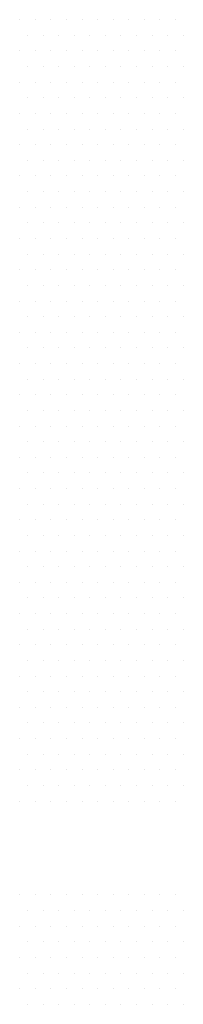
# Paper-space layout 'Layout1' of a CAD drawing. Extents: x 25 to 101, y -185 to 7.
# Drawn here: x 25 to 29, y -185 to -161 of the extents above; entities that cross this region are included whole.
import ezdxf

# ---------------------------------------------------------------- set-up
doc = ezdxf.new("R2010")
doc.units = 0
doc.header["$LTSCALE"] = 2
doc.layers.get('0').update_dxf_attribs({"linetype": 'CONTINUOUS'})

# ---------------------------------------------------------------- blocks, each defined once
blk = doc.blocks.new('*X')
at = {"color": 0}
for p, q in [((25.125, -161.25), (25.125, -161.25)), ((25.5, -161.25), (25.5, -161.25)), ((25.875, -161.25), (25.875, -161.25)), ((26.25, -161.25), (26.25, -161.25)), ((26.625, -161.25), (26.625, -161.25)), ((27, -161.25), (27, -161.25)), ((27.375, -161.25), (27.375, -161.25)), ((27.75, -161.25), (27.75, -161.25)), ((28.125, -161.25), (28.125, -161.25)), ((28.5, -161.25), (28.5, -161.25)), ((28.875, -161.25), (28.875, -161.25)), ((25.3125, -161.625), (25.3125, -161.625)), ((25.6875, -161.625), (25.6875, -161.625)), ((26.0625, -161.625), (26.0625, -161.625)), ((26.4375, -161.625), (26.4375, -161.625)), ((26.8125, -161.625), (26.8125, -161.625)), ((27.1875, -161.625), (27.1875, -161.625)), ((27.5625, -161.625), (27.5625, -161.625)), ((27.9375, -161.625), (27.9375, -161.625)), ((28.3125, -161.625), (28.3125, -161.625)), ((28.6875, -161.625), (28.6875, -161.625)), ((29.0625, -161.625), (29.0625, -161.625)), ((25.125, -162), (25.125, -162)), ((25.5, -162), (25.5, -162)), ((25.875, -162), (25.875, -162)), ((26.25, -162), (26.25, -162)), ((26.625, -162), (26.625, -162)), ((27, -162), (27, -162)), ((27.375, -162), (27.375, -162)), ((27.75, -162), (27.75, -162)), ((28.125, -162), (28.125, -162)), ((28.5, -162), (28.5, -162)), ((28.875, -162), (28.875, -162)), ((25.3125, -162.375), (25.3125, -162.375)), ((25.6875, -162.375), (25.6875, -162.375)), ((26.0625, -162.375), (26.0625, -162.375)), ((26.4375, -162.375), (26.4375, -162.375)), ((26.8125, -162.375), (26.8125, -162.375)), ((27.1875, -162.375), (27.1875, -162.375)), ((27.5625, -162.375), (27.5625, -162.375)), ((27.9375, -162.375), (27.9375, -162.375)), ((28.3125, -162.375), (28.3125, -162.375)), ((28.6875, -162.375), (28.6875, -162.375)), ((29.0625, -162.375), (29.0625, -162.375)), ((25.125, -162.75), (25.125, -162.75)), ((25.5, -162.75), (25.5, -162.75)), ((25.875, -162.75), (25.875, -162.75)), ((26.25, -162.75), (26.25, -162.75)), ((26.625, -162.75), (26.625, -162.75)), ((27, -162.75), (27, -162.75)), ((27.375, -162.75), (27.375, -162.75)), ((27.75, -162.75), (27.75, -162.75)), ((28.125, -162.75), (28.125, -162.75)), ((28.5, -162.75), (28.5, -162.75)), ((28.875, -162.75), (28.875, -162.75)), ((25.3125, -163.125), (25.3125, -163.125)), ((25.6875, -163.125), (25.6875, -163.125)), ((26.0625, -163.125), (26.0625, -163.125)), ((26.4375, -163.125), (26.4375, -163.125)), ((26.8125, -163.125), (26.8125, -163.125)), ((27.1875, -163.125), (27.1875, -163.125)), ((27.5625, -163.125), (27.5625, -163.125)), ((27.9375, -163.125), (27.9375, -163.125)), ((28.3125, -163.125), (28.3125, -163.125)), ((28.6875, -163.125), (28.6875, -163.125)), ((29.0625, -163.125), (29.0625, -163.125)), ((25.125, -163.5), (25.125, -163.5)), ((25.5, -163.5), (25.5, -163.5)), ((25.875, -163.5), (25.875, -163.5)), ((26.25, -163.5), (26.25, -163.5)), ((26.625, -163.5), (26.625, -163.5)), ((27, -163.5), (27, -163.5)), ((27.375, -163.5), (27.375, -163.5)), ((27.75, -163.5), (27.75, -163.5)), ((28.125, -163.5), (28.125, -163.5)), ((28.5, -163.5), (28.5, -163.5)), ((28.875, -163.5), (28.875, -163.5)), ((25.3125, -163.875), (25.3125, -163.875)), ((25.6875, -163.875), (25.6875, -163.875)), ((26.0625, -163.875), (26.0625, -163.875)), ((26.4375, -163.875), (26.4375, -163.875)), ((26.8125, -163.875), (26.8125, -163.875)), ((27.1875, -163.875), (27.1875, -163.875)), ((27.5625, -163.875), (27.5625, -163.875)), ((27.9375, -163.875), (27.9375, -163.875)), ((28.3125, -163.875), (28.3125, -163.875)), ((28.6875, -163.875), (28.6875, -163.875)), ((29.0625, -163.875), (29.0625, -163.875)), ((25.125, -164.25), (25.125, -164.25)), ((25.5, -164.25), (25.5, -164.25)), ((25.875, -164.25), (25.875, -164.25)), ((26.25, -164.25), (26.25, -164.25)), ((26.625, -164.25), (26.625, -164.25)), ((27, -164.25), (27, -164.25)), ((27.375, -164.25), (27.375, -164.25)), ((27.75, -164.25), (27.75, -164.25)), ((28.125, -164.25), (28.125, -164.25)), ((28.5, -164.25), (28.5, -164.25)), ((28.875, -164.25), (28.875, -164.25)), ((25.3125, -164.625), (25.3125, -164.625)), ((25.6875, -164.625), (25.6875, -164.625)), ((26.0625, -164.625), (26.0625, -164.625)), ((26.4375, -164.625), (26.4375, -164.625)), ((26.8125, -164.625), (26.8125, -164.625)), ((27.1875, -164.625), (27.1875, -164.625)), ((27.5625, -164.625), (27.5625, -164.625)), ((27.9375, -164.625), (27.9375, -164.625)), ((28.3125, -164.625), (28.3125, -164.625)), ((28.6875, -164.625), (28.6875, -164.625)), ((29.0625, -164.625), (29.0625, -164.625)), ((25.125, -165), (25.125, -165)), ((25.5, -165), (25.5, -165)), ((25.875, -165), (25.875, -165)), ((26.25, -165), (26.25, -165)), ((26.625, -165), (26.625, -165)), ((27, -165), (27, -165)), ((27.375, -165), (27.375, -165)), ((27.75, -165), (27.75, -165)), ((28.125, -165), (28.125, -165)), ((28.5, -165), (28.5, -165)), ((28.875, -165), (28.875, -165)), ((25.3125, -165.375), (25.3125, -165.375)), ((25.6875, -165.375), (25.6875, -165.375)), ((26.0625, -165.375), (26.0625, -165.375)), ((26.4375, -165.375), (26.4375, -165.375)), ((26.8125, -165.375), (26.8125, -165.375)), ((27.1875, -165.375), (27.1875, -165.375)), ((27.5625, -165.375), (27.5625, -165.375)), ((27.9375, -165.375), (27.9375, -165.375)), ((28.3125, -165.375), (28.3125, -165.375)), ((28.6875, -165.375), (28.6875, -165.375)), ((29.0625, -165.375), (29.0625, -165.375)), ((25.125, -165.75), (25.125, -165.75)), ((25.5, -165.75), (25.5, -165.75)), ((25.875, -165.75), (25.875, -165.75)), ((26.25, -165.75), (26.25, -165.75)), ((26.625, -165.75), (26.625, -165.75)), ((27, -165.75), (27, -165.75)), ((27.375, -165.75), (27.375, -165.75)), ((27.75, -165.75), (27.75, -165.75)), ((28.125, -165.75), (28.125, -165.75)), ((28.5, -165.75), (28.5, -165.75)), ((28.875, -165.75), (28.875, -165.75)), ((25.3125, -166.125), (25.3125, -166.125)), ((25.6875, -166.125), (25.6875, -166.125)), ((26.0625, -166.125), (26.0625, -166.125)), ((26.4375, -166.125), (26.4375, -166.125)), ((26.8125, -166.125), (26.8125, -166.125)), ((27.1875, -166.125), (27.1875, -166.125)), ((27.5625, -166.125), (27.5625, -166.125)), ((27.9375, -166.125), (27.9375, -166.125)), ((28.3125, -166.125), (28.3125, -166.125)), ((28.6875, -166.125), (28.6875, -166.125)), ((29.0625, -166.125), (29.0625, -166.125)), ((25.125, -166.5), (25.125, -166.5)), ((25.5, -166.5), (25.5, -166.5)), ((25.875, -166.5), (25.875, -166.5)), ((26.25, -166.5), (26.25, -166.5)), ((26.625, -166.5), (26.625, -166.5)), ((27, -166.5), (27, -166.5)), ((27.375, -166.5), (27.375, -166.5)), ((27.75, -166.5), (27.75, -166.5)), ((28.125, -166.5), (28.125, -166.5)), ((28.5, -166.5), (28.5, -166.5)), ((28.875, -166.5), (28.875, -166.5)), ((25.3125, -166.875), (25.3125, -166.875)), ((25.6875, -166.875), (25.6875, -166.875)), ((26.0625, -166.875), (26.0625, -166.875)), ((26.4375, -166.875), (26.4375, -166.875)), ((26.8125, -166.875), (26.8125, -166.875)), ((27.1875, -166.875), (27.1875, -166.875)), ((27.5625, -166.875), (27.5625, -166.875)), ((27.9375, -166.875), (27.9375, -166.875)), ((28.3125, -166.875), (28.3125, -166.875)), ((28.6875, -166.875), (28.6875, -166.875)), ((29.0625, -166.875), (29.0625, -166.875)), ((25.125, -167.25), (25.125, -167.25)), ((25.5, -167.25), (25.5, -167.25)), ((25.875, -167.25), (25.875, -167.25)), ((26.25, -167.25), (26.25, -167.25)), ((26.625, -167.25), (26.625, -167.25)), ((27, -167.25), (27, -167.25)), ((27.375, -167.25), (27.375, -167.25)), ((27.75, -167.25), (27.75, -167.25)), ((28.125, -167.25), (28.125, -167.25)), ((28.5, -167.25), (28.5, -167.25)), ((28.875, -167.25), (28.875, -167.25)), ((25.3125, -167.625), (25.3125, -167.625)), ((25.6875, -167.625), (25.6875, -167.625)), ((26.0625, -167.625), (26.0625, -167.625)), ((26.4375, -167.625), (26.4375, -167.625)), ((26.8125, -167.625), (26.8125, -167.625)), ((27.1875, -167.625), (27.1875, -167.625)), ((27.5625, -167.625), (27.5625, -167.625)), ((27.9375, -167.625), (27.9375, -167.625)), ((28.3125, -167.625), (28.3125, -167.625)), ((28.6875, -167.625), (28.6875, -167.625)), ((29.0625, -167.625), (29.0625, -167.625)), ((25.125, -168), (25.125, -168)), ((25.5, -168), (25.5, -168)), ((25.875, -168), (25.875, -168)), ((26.25, -168), (26.25, -168)), ((26.625, -168), (26.625, -168)), ((27, -168), (27, -168)), ((27.375, -168), (27.375, -168)), ((27.75, -168), (27.75, -168)), ((28.125, -168), (28.125, -168)), ((28.5, -168), (28.5, -168)), ((28.875, -168), (28.875, -168)), ((25.3125, -168.375), (25.3125, -168.375)), ((25.6875, -168.375), (25.6875, -168.375)), ((26.0625, -168.375), (26.0625, -168.375)), ((26.4375, -168.375), (26.4375, -168.375)), ((26.8125, -168.375), (26.8125, -168.375)), ((27.1875, -168.375), (27.1875, -168.375)), ((27.5625, -168.375), (27.5625, -168.375)), ((27.9375, -168.375), (27.9375, -168.375)), ((28.3125, -168.375), (28.3125, -168.375)), ((28.6875, -168.375), (28.6875, -168.375)), ((29.0625, -168.375), (29.0625, -168.375)), ((25.125, -168.75), (25.125, -168.75)), ((25.5, -168.75), (25.5, -168.75)), ((25.875, -168.75), (25.875, -168.75)), ((26.25, -168.75), (26.25, -168.75)), ((26.625, -168.75), (26.625, -168.75)), ((27, -168.75), (27, -168.75)), ((27.375, -168.75), (27.375, -168.75)), ((27.75, -168.75), (27.75, -168.75)), ((28.125, -168.75), (28.125, -168.75)), ((28.5, -168.75), (28.5, -168.75)), ((28.875, -168.75), (28.875, -168.75)), ((25.3125, -169.125), (25.3125, -169.125)), ((25.6875, -169.125), (25.6875, -169.125)), ((26.0625, -169.125), (26.0625, -169.125)), ((26.4375, -169.125), (26.4375, -169.125)), ((26.8125, -169.125), (26.8125, -169.125)), ((27.1875, -169.125), (27.1875, -169.125)), ((27.5625, -169.125), (27.5625, -169.125)), ((27.9375, -169.125), (27.9375, -169.125)), ((28.3125, -169.125), (28.3125, -169.125)), ((28.6875, -169.125), (28.6875, -169.125)), ((29.0625, -169.125), (29.0625, -169.125)), ((25.125, -169.5), (25.125, -169.5)), ((25.5, -169.5), (25.5, -169.5)), ((25.875, -169.5), (25.875, -169.5)), ((26.25, -169.5), (26.25, -169.5)), ((26.625, -169.5), (26.625, -169.5)), ((27, -169.5), (27, -169.5)), ((27.375, -169.5), (27.375, -169.5)), ((27.75, -169.5), (27.75, -169.5)), ((28.125, -169.5), (28.125, -169.5)), ((28.5, -169.5), (28.5, -169.5)), ((28.875, -169.5), (28.875, -169.5)), ((25.3125, -169.875), (25.3125, -169.875)), ((25.6875, -169.875), (25.6875, -169.875)), ((26.0625, -169.875), (26.0625, -169.875)), ((26.4375, -169.875), (26.4375, -169.875)), ((26.8125, -169.875), (26.8125, -169.875)), ((27.1875, -169.875), (27.1875, -169.875)), ((27.5625, -169.875), (27.5625, -169.875)), ((27.9375, -169.875), (27.9375, -169.875)), ((28.3125, -169.875), (28.3125, -169.875)), ((28.6875, -169.875), (28.6875, -169.875)), ((29.0625, -169.875), (29.0625, -169.875)), ((25.125, -170.25), (25.125, -170.25)), ((25.5, -170.25), (25.5, -170.25)), ((25.875, -170.25), (25.875, -170.25)), ((26.25, -170.25), (26.25, -170.25)), ((26.625, -170.25), (26.625, -170.25)), ((27, -170.25), (27, -170.25)), ((27.375, -170.25), (27.375, -170.25)), ((27.75, -170.25), (27.75, -170.25)), ((28.125, -170.25), (28.125, -170.25)), ((28.5, -170.25), (28.5, -170.25)), ((28.875, -170.25), (28.875, -170.25)), ((25.3125, -170.625), (25.3125, -170.625)), ((25.6875, -170.625), (25.6875, -170.625)), ((26.0625, -170.625), (26.0625, -170.625)), ((26.4375, -170.625), (26.4375, -170.625)), ((26.8125, -170.625), (26.8125, -170.625)), ((27.1875, -170.625), (27.1875, -170.625)), ((27.5625, -170.625), (27.5625, -170.625)), ((27.9375, -170.625), (27.9375, -170.625)), ((28.3125, -170.625), (28.3125, -170.625)), ((28.6875, -170.625), (28.6875, -170.625)), ((29.0625, -170.625), (29.0625, -170.625)), ((25.125, -171), (25.125, -171)), ((25.5, -171), (25.5, -171)), ((25.875, -171), (25.875, -171)), ((26.25, -171), (26.25, -171)), ((26.625, -171), (26.625, -171)), ((27, -171), (27, -171)), ((27.375, -171), (27.375, -171)), ((27.75, -171), (27.75, -171)), ((28.125, -171), (28.125, -171)), ((28.5, -171), (28.5, -171)), ((28.875, -171), (28.875, -171)), ((25.3125, -171.375), (25.3125, -171.375)), ((25.6875, -171.375), (25.6875, -171.375)), ((26.0625, -171.375), (26.0625, -171.375)), ((26.4375, -171.375), (26.4375, -171.375)), ((26.8125, -171.375), (26.8125, -171.375)), ((27.1875, -171.375), (27.1875, -171.375)), ((27.5625, -171.375), (27.5625, -171.375)), ((27.9375, -171.375), (27.9375, -171.375)), ((28.3125, -171.375), (28.3125, -171.375)), ((28.6875, -171.375), (28.6875, -171.375)), ((29.0625, -171.375), (29.0625, -171.375)), ((25.125, -171.75), (25.125, -171.75)), ((25.5, -171.75), (25.5, -171.75)), ((25.875, -171.75), (25.875, -171.75)), ((26.25, -171.75), (26.25, -171.75)), ((26.625, -171.75), (26.625, -171.75)), ((27, -171.75), (27, -171.75)), ((27.375, -171.75), (27.375, -171.75)), ((27.75, -171.75), (27.75, -171.75)), ((28.125, -171.75), (28.125, -171.75)), ((28.5, -171.75), (28.5, -171.75)), ((28.875, -171.75), (28.875, -171.75)), ((25.3125, -172.125), (25.3125, -172.125)), ((25.6875, -172.125), (25.6875, -172.125)), ((26.0625, -172.125), (26.0625, -172.125)), ((26.4375, -172.125), (26.4375, -172.125)), ((26.8125, -172.125), (26.8125, -172.125)), ((27.1875, -172.125), (27.1875, -172.125)), ((27.5625, -172.125), (27.5625, -172.125)), ((27.9375, -172.125), (27.9375, -172.125)), ((28.3125, -172.125), (28.3125, -172.125)), ((28.6875, -172.125), (28.6875, -172.125)), ((29.0625, -172.125), (29.0625, -172.125)), ((25.125, -172.5), (25.125, -172.5)), ((25.5, -172.5), (25.5, -172.5)), ((25.875, -172.5), (25.875, -172.5)), ((26.25, -172.5), (26.25, -172.5)), ((26.625, -172.5), (26.625, -172.5)), ((27, -172.5), (27, -172.5)), ((27.375, -172.5), (27.375, -172.5)), ((27.75, -172.5), (27.75, -172.5)), ((28.125, -172.5), (28.125, -172.5)), ((28.5, -172.5), (28.5, -172.5)), ((28.875, -172.5), (28.875, -172.5)), ((25.3125, -172.875), (25.3125, -172.875)), ((25.6875, -172.875), (25.6875, -172.875)), ((26.0625, -172.875), (26.0625, -172.875)), ((26.4375, -172.875), (26.4375, -172.875)), ((26.8125, -172.875), (26.8125, -172.875)), ((27.1875, -172.875), (27.1875, -172.875)), ((27.5625, -172.875), (27.5625, -172.875)), ((27.9375, -172.875), (27.9375, -172.875)), ((28.3125, -172.875), (28.3125, -172.875)), ((28.6875, -172.875), (28.6875, -172.875)), ((29.0625, -172.875), (29.0625, -172.875)), ((25.125, -173.25), (25.125, -173.25)), ((25.5, -173.25), (25.5, -173.25)), ((25.875, -173.25), (25.875, -173.25)), ((26.25, -173.25), (26.25, -173.25)), ((26.625, -173.25), (26.625, -173.25)), ((27, -173.25), (27, -173.25)), ((27.375, -173.25), (27.375, -173.25)), ((27.75, -173.25), (27.75, -173.25)), ((28.125, -173.25), (28.125, -173.25)), ((28.5, -173.25), (28.5, -173.25)), ((28.875, -173.25), (28.875, -173.25)), ((25.3125, -173.625), (25.3125, -173.625)), ((25.6875, -173.625), (25.6875, -173.625)), ((26.0625, -173.625), (26.0625, -173.625)), ((26.4375, -173.625), (26.4375, -173.625)), ((26.8125, -173.625), (26.8125, -173.625)), ((27.1875, -173.625), (27.1875, -173.625)), ((27.5625, -173.625), (27.5625, -173.625)), ((27.9375, -173.625), (27.9375, -173.625)), ((28.3125, -173.625), (28.3125, -173.625)), ((28.6875, -173.625), (28.6875, -173.625)), ((29.0625, -173.625), (29.0625, -173.625)), ((25.125, -174), (25.125, -174)), ((25.5, -174), (25.5, -174)), ((25.875, -174), (25.875, -174)), ((26.25, -174), (26.25, -174)), ((26.625, -174), (26.625, -174)), ((27, -174), (27, -174)), ((27.375, -174), (27.375, -174)), ((27.75, -174), (27.75, -174)), ((28.125, -174), (28.125, -174)), ((28.5, -174), (28.5, -174)), ((28.875, -174), (28.875, -174)), ((25.3125, -174.375), (25.3125, -174.375)), ((25.6875, -174.375), (25.6875, -174.375)), ((26.0625, -174.375), (26.0625, -174.375)), ((26.4375, -174.375), (26.4375, -174.375)), ((26.8125, -174.375), (26.8125, -174.375)), ((27.1875, -174.375), (27.1875, -174.375)), ((27.5625, -174.375), (27.5625, -174.375)), ((27.9375, -174.375), (27.9375, -174.375)), ((28.3125, -174.375), (28.3125, -174.375)), ((28.6875, -174.375), (28.6875, -174.375)), ((29.0625, -174.375), (29.0625, -174.375)), ((25.125, -174.75), (25.125, -174.75)), ((25.5, -174.75), (25.5, -174.75)), ((25.875, -174.75), (25.875, -174.75)), ((26.25, -174.75), (26.25, -174.75)), ((26.625, -174.75), (26.625, -174.75)), ((27, -174.75), (27, -174.75)), ((27.375, -174.75), (27.375, -174.75)), ((27.75, -174.75), (27.75, -174.75)), ((28.125, -174.75), (28.125, -174.75)), ((28.5, -174.75), (28.5, -174.75)), ((28.875, -174.75), (28.875, -174.75)), ((25.3125, -175.125), (25.3125, -175.125)), ((25.6875, -175.125), (25.6875, -175.125)), ((26.0625, -175.125), (26.0625, -175.125)), ((26.4375, -175.125), (26.4375, -175.125)), ((26.8125, -175.125), (26.8125, -175.125)), ((27.1875, -175.125), (27.1875, -175.125)), ((27.5625, -175.125), (27.5625, -175.125)), ((27.9375, -175.125), (27.9375, -175.125)), ((28.3125, -175.125), (28.3125, -175.125)), ((28.6875, -175.125), (28.6875, -175.125)), ((29.0625, -175.125), (29.0625, -175.125)), ((25.125, -175.5), (25.125, -175.5)), ((25.5, -175.5), (25.5, -175.5)), ((25.875, -175.5), (25.875, -175.5)), ((26.25, -175.5), (26.25, -175.5)), ((26.625, -175.5), (26.625, -175.5)), ((27, -175.5), (27, -175.5)), ((27.375, -175.5), (27.375, -175.5)), ((27.75, -175.5), (27.75, -175.5)), ((28.125, -175.5), (28.125, -175.5)), ((28.5, -175.5), (28.5, -175.5)), ((28.875, -175.5), (28.875, -175.5)), ((25.3125, -175.875), (25.3125, -175.875)), ((25.6875, -175.875), (25.6875, -175.875)), ((26.0625, -175.875), (26.0625, -175.875)), ((26.4375, -175.875), (26.4375, -175.875)), ((26.8125, -175.875), (26.8125, -175.875)), ((27.1875, -175.875), (27.1875, -175.875)), ((27.5625, -175.875), (27.5625, -175.875)), ((27.9375, -175.875), (27.9375, -175.875)), ((28.3125, -175.875), (28.3125, -175.875)), ((28.6875, -175.875), (28.6875, -175.875)), ((29.0625, -175.875), (29.0625, -175.875)), ((25.125, -176.25), (25.125, -176.25)), ((25.5, -176.25), (25.5, -176.25)), ((25.875, -176.25), (25.875, -176.25)), ((26.25, -176.25), (26.25, -176.25)), ((26.625, -176.25), (26.625, -176.25)), ((27, -176.25), (27, -176.25)), ((27.375, -176.25), (27.375, -176.25)), ((27.75, -176.25), (27.75, -176.25)), ((28.125, -176.25), (28.125, -176.25)), ((28.5, -176.25), (28.5, -176.25)), ((28.875, -176.25), (28.875, -176.25)), ((25.3125, -176.625), (25.3125, -176.625)), ((25.6875, -176.625), (25.6875, -176.625)), ((26.0625, -176.625), (26.0625, -176.625)), ((26.4375, -176.625), (26.4375, -176.625)), ((26.8125, -176.625), (26.8125, -176.625)), ((27.1875, -176.625), (27.1875, -176.625)), ((27.5625, -176.625), (27.5625, -176.625)), ((27.9375, -176.625), (27.9375, -176.625)), ((28.3125, -176.625), (28.3125, -176.625)), ((28.6875, -176.625), (28.6875, -176.625)), ((29.0625, -176.625), (29.0625, -176.625)), ((25.125, -177), (25.125, -177)), ((25.5, -177), (25.5, -177)), ((25.875, -177), (25.875, -177)), ((26.25, -177), (26.25, -177)), ((26.625, -177), (26.625, -177)), ((27, -177), (27, -177)), ((27.375, -177), (27.375, -177)), ((27.75, -177), (27.75, -177)), ((28.125, -177), (28.125, -177)), ((28.5, -177), (28.5, -177)), ((28.875, -177), (28.875, -177)), ((25.3125, -177.375), (25.3125, -177.375)), ((25.6875, -177.375), (25.6875, -177.375)), ((26.0625, -177.375), (26.0625, -177.375)), ((26.4375, -177.375), (26.4375, -177.375)), ((26.8125, -177.375), (26.8125, -177.375)), ((27.1875, -177.375), (27.1875, -177.375)), ((27.5625, -177.375), (27.5625, -177.375)), ((27.9375, -177.375), (27.9375, -177.375)), ((28.3125, -177.375), (28.3125, -177.375)), ((28.6875, -177.375), (28.6875, -177.375)), ((29.0625, -177.375), (29.0625, -177.375)), ((25.125, -177.75), (25.125, -177.75)), ((25.5, -177.75), (25.5, -177.75)), ((25.875, -177.75), (25.875, -177.75)), ((26.25, -177.75), (26.25, -177.75)), ((26.625, -177.75), (26.625, -177.75)), ((27, -177.75), (27, -177.75)), ((27.375, -177.75), (27.375, -177.75)), ((27.75, -177.75), (27.75, -177.75)), ((28.125, -177.75), (28.125, -177.75)), ((28.5, -177.75), (28.5, -177.75)), ((28.875, -177.75), (28.875, -177.75)), ((25.3125, -178.125), (25.3125, -178.125)), ((25.6875, -178.125), (25.6875, -178.125)), ((26.0625, -178.125), (26.0625, -178.125)), ((26.4375, -178.125), (26.4375, -178.125)), ((26.8125, -178.125), (26.8125, -178.125)), ((27.1875, -178.125), (27.1875, -178.125)), ((27.5625, -178.125), (27.5625, -178.125)), ((27.9375, -178.125), (27.9375, -178.125)), ((28.3125, -178.125), (28.3125, -178.125)), ((28.6875, -178.125), (28.6875, -178.125)), ((29.0625, -178.125), (29.0625, -178.125)), ((25.125, -178.5), (25.125, -178.5)), ((25.5, -178.5), (25.5, -178.5)), ((25.875, -178.5), (25.875, -178.5)), ((26.25, -178.5), (26.25, -178.5)), ((26.625, -178.5), (26.625, -178.5)), ((27, -178.5), (27, -178.5)), ((27.375, -178.5), (27.375, -178.5)), ((27.75, -178.5), (27.75, -178.5)), ((28.125, -178.5), (28.125, -178.5)), ((28.5, -178.5), (28.5, -178.5)), ((28.875, -178.5), (28.875, -178.5)), ((25.3125, -178.875), (25.3125, -178.875)), ((25.6875, -178.875), (25.6875, -178.875)), ((26.0625, -178.875), (26.0625, -178.875)), ((26.4375, -178.875), (26.4375, -178.875)), ((26.8125, -178.875), (26.8125, -178.875)), ((27.1875, -178.875), (27.1875, -178.875)), ((27.5625, -178.875), (27.5625, -178.875)), ((27.9375, -178.875), (27.9375, -178.875)), ((28.3125, -178.875), (28.3125, -178.875)), ((28.6875, -178.875), (28.6875, -178.875)), ((29.0625, -178.875), (29.0625, -178.875)), ((25.125, -179.25), (25.125, -179.25)), ((25.5, -179.25), (25.5, -179.25)), ((25.875, -179.25), (25.875, -179.25)), ((26.25, -179.25), (26.25, -179.25)), ((26.625, -179.25), (26.625, -179.25)), ((27, -179.25), (27, -179.25)), ((27.375, -179.25), (27.375, -179.25)), ((27.75, -179.25), (27.75, -179.25)), ((28.125, -179.25), (28.125, -179.25)), ((28.5, -179.25), (28.5, -179.25)), ((28.875, -179.25), (28.875, -179.25)), ((25.3125, -179.625), (25.3125, -179.625)), ((25.6875, -179.625), (25.6875, -179.625)), ((26.0625, -179.625), (26.0625, -179.625)), ((26.4375, -179.625), (26.4375, -179.625)), ((26.8125, -179.625), (26.8125, -179.625)), ((27.1875, -179.625), (27.1875, -179.625)), ((27.5625, -179.625), (27.5625, -179.625)), ((27.9375, -179.625), (27.9375, -179.625)), ((28.3125, -179.625), (28.3125, -179.625)), ((28.6875, -179.625), (28.6875, -179.625)), ((29.0625, -179.625), (29.0625, -179.625)), ((25.125, -180), (25.125, -180)), ((25.5, -180), (25.5, -180)), ((25.875, -180), (25.875, -180)), ((26.25, -180), (26.25, -180)), ((26.625, -180), (26.625, -180)), ((27, -180), (27, -180)), ((27.375, -180), (27.375, -180)), ((27.75, -180), (27.75, -180)), ((28.125, -180), (28.125, -180)), ((28.5, -180), (28.5, -180)), ((28.875, -180), (28.875, -180)), ((25.125, -182.25), (25.125, -182.25)), ((25.5, -182.25), (25.5, -182.25)), ((25.875, -182.25), (25.875, -182.25)), ((26.25, -182.25), (26.25, -182.25)), ((26.625, -182.25), (26.625, -182.25)), ((27, -182.25), (27, -182.25)), ((27.375, -182.25), (27.375, -182.25)), ((27.75, -182.25), (27.75, -182.25)), ((28.125, -182.25), (28.125, -182.25)), ((28.5, -182.25), (28.5, -182.25)), ((28.875, -182.25), (28.875, -182.25)), ((25.3125, -182.625), (25.3125, -182.625)), ((25.6875, -182.625), (25.6875, -182.625)), ((26.0625, -182.625), (26.0625, -182.625)), ((26.4375, -182.625), (26.4375, -182.625)), ((26.8125, -182.625), (26.8125, -182.625)), ((27.1875, -182.625), (27.1875, -182.625)), ((27.5625, -182.625), (27.5625, -182.625)), ((27.9375, -182.625), (27.9375, -182.625)), ((28.3125, -182.625), (28.3125, -182.625)), ((28.6875, -182.625), (28.6875, -182.625)), ((29.0625, -182.625), (29.0625, -182.625)), ((25.125, -183), (25.125, -183)), ((25.5, -183), (25.5, -183)), ((25.875, -183), (25.875, -183)), ((26.25, -183), (26.25, -183)), ((26.625, -183), (26.625, -183)), ((27, -183), (27, -183)), ((27.375, -183), (27.375, -183)), ((27.75, -183), (27.75, -183)), ((28.125, -183), (28.125, -183)), ((28.5, -183), (28.5, -183)), ((28.875, -183), (28.875, -183)), ((25.3125, -183.375), (25.3125, -183.375)), ((25.6875, -183.375), (25.6875, -183.375)), ((26.0625, -183.375), (26.0625, -183.375)), ((26.4375, -183.375), (26.4375, -183.375)), ((26.8125, -183.375), (26.8125, -183.375)), ((27.1875, -183.375), (27.1875, -183.375)), ((27.5625, -183.375), (27.5625, -183.375)), ((27.9375, -183.375), (27.9375, -183.375)), ((28.3125, -183.375), (28.3125, -183.375)), ((28.6875, -183.375), (28.6875, -183.375)), ((29.0625, -183.375), (29.0625, -183.375)), ((25.125, -183.75), (25.125, -183.75)), ((25.5, -183.75), (25.5, -183.75)), ((25.875, -183.75), (25.875, -183.75)), ((26.25, -183.75), (26.25, -183.75)), ((26.625, -183.75), (26.625, -183.75)), ((27, -183.75), (27, -183.75)), ((27.375, -183.75), (27.375, -183.75)), ((27.75, -183.75), (27.75, -183.75)), ((28.125, -183.75), (28.125, -183.75)), ((28.5, -183.75), (28.5, -183.75)), ((28.875, -183.75), (28.875, -183.75)), ((25.3125, -184.125), (25.3125, -184.125)), ((25.6875, -184.125), (25.6875, -184.125)), ((26.0625, -184.125), (26.0625, -184.125)), ((26.4375, -184.125), (26.4375, -184.125)), ((26.8125, -184.125), (26.8125, -184.125)), ((27.1875, -184.125), (27.1875, -184.125)), ((27.5625, -184.125), (27.5625, -184.125)), ((27.9375, -184.125), (27.9375, -184.125)), ((28.3125, -184.125), (28.3125, -184.125)), ((28.6875, -184.125), (28.6875, -184.125)), ((29.0625, -184.125), (29.0625, -184.125)), ((25.125, -184.5), (25.125, -184.5)), ((25.5, -184.5), (25.5, -184.5)), ((25.875, -184.5), (25.875, -184.5)), ((26.25, -184.5), (26.25, -184.5)), ((26.625, -184.5), (26.625, -184.5)), ((27, -184.5), (27, -184.5)), ((27.375, -184.5), (27.375, -184.5)), ((27.75, -184.5), (27.75, -184.5)), ((28.125, -184.5), (28.125, -184.5)), ((28.5, -184.5), (28.5, -184.5)), ((28.875, -184.5), (28.875, -184.5)), ((25.3125, -184.875), (25.3125, -184.875)), ((25.6875, -184.875), (25.6875, -184.875)), ((26.0625, -184.875), (26.0625, -184.875)), ((26.4375, -184.875), (26.4375, -184.875)), ((26.8125, -184.875), (26.8125, -184.875)), ((27.1875, -184.875), (27.1875, -184.875)), ((27.5625, -184.875), (27.5625, -184.875)), ((27.9375, -184.875), (27.9375, -184.875)), ((28.3125, -184.875), (28.3125, -184.875)), ((28.6875, -184.875), (28.6875, -184.875)), ((29.0625, -184.875), (29.0625, -184.875))]:
    blk.add_line(p, q, dxfattribs=at)

psp = doc.layouts.get("Layout1")

# ---------------------------------------------------------------- block references
at = {"color": 0}
psp.add_blockref('*X', (0, 0), dxfattribs=at)
psp.add_blockref('*X', (0, 0), dxfattribs=at)
psp.add_blockref('*X', (0, 0), dxfattribs=at)
psp.add_blockref('*X', (0, 0), dxfattribs=at)

doc.saveas('drawing.dxf')
